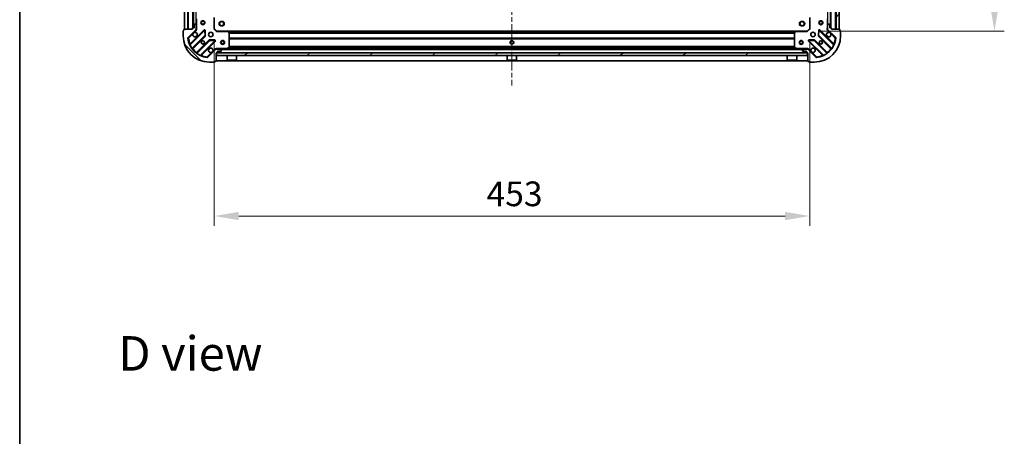
# Model space of a CAD drawing. Units: millimetres. Extents: x 0 to 11204, y 0 to 2108.
# Drawn here: x 987 to 1736, y 1159 to 1476 of the extents above; entities that cross this region are included whole.
import ezdxf

# ---------------------------------------------------------------- set-up
doc = ezdxf.new("R2010")
doc.units = ezdxf.units.MM
doc.header["$LTSCALE"] = 2.5
doc.linetypes.add('CHAIN', pattern=[0.3543, 0.2362, -0.0295, 0.0591, -0.0295])
doc.layers.get('Defpoints').update_dxf_attribs({"lineweight": 25})
for name, color, linetype, lineweight in [('Border (ISO)', 7, 'Continuous', 35), ('Dimension (ISO)', 7, 'Continuous', 18), ('Dimension (ISO) @ 1', 7, 'Continuous', 18), ('Symbol (ISO)', 7, 'Continuous', 18), ('Visible (ISO)', 7, 'Continuous', 35), ('Visible Narrow (ISO)', 7, 'Continuous', 25)]:
    doc.layers.add(name, color=color, linetype=linetype, lineweight=lineweight)
doc.layers.add('Centerline (ISO)', color=7, linetype='Continuous', lineweight=18, true_color=0x80ffff)
doc.layers.add('Hatch (ISO)', color=1, linetype='Continuous', lineweight=18, true_color=0xff0000)
doc.styles.add('Note Text (TK)', font='MS PGothic.ttf')
doc.dimstyles.new('Default - Method 1b (TK)', dxfattribs={"dimscale": 2.5, "dimtxt": 2.5, "dimasz": 2.5, "dimexe": 1, "dimexo": 1.5, "dimgap": 1, "dimtad": 1, "dimrnd": 1e-08, "dimdsep": 46, "dimtxsty": 'Note Text (TK)', "dimcen": 0.09, "dimdle": 5, "dimclrd": 100, "dimclre": 100, "dimclrt": 7, "dimadec": 1, "dimazin": 1, "dimtfac": 1, "dimtmove": 0, "dimatfit": 3, "dimfxl": 0, "dimtolj": 1, "dimlwd": -1, "dimlwe": -1, "dimarcsym": 0})
pattern_1 = [(45, (878.75, -60), (-16.83798, 16.83798), [])]
pattern_2 = [(135.0002, (878.75, -60), (-16.83792, -16.83804), [])]

# ---------------------------------------------------------------- blocks, each defined once
blk = doc.blocks.new('図面枠 tk図枠')
at = {"layer": 'Border (ISO)'}
blk.add_line((14.5, 289), (14.5, 8), dxfattribs=at)
blk = doc.blocks.new('*D37')
at = {"layer": 'Defpoints', "color": 0, "transparency": 16777216}
for p in [(1135.33, 1468.97), (1588.33, 1468.97), (1588.33, 1326.47)]:
    blk.add_point(p, dxfattribs=at)
at = {"layer": 'Dimension (ISO)', "color": 100, "transparency": 16777216}
for p, q in [((1135.33, 1457.72), (1135.33, 1318.97)), ((1588.33, 1457.72), (1588.33, 1318.97)), ((1154.08, 1326.47), (1569.58, 1326.47))]:
    blk.add_line(p, q, dxfattribs=at)
for points in [[(1154.08, 1329.59), (1154.08, 1323.34), (1135.33, 1326.47)], [(1569.58, 1329.59), (1569.58, 1323.34), (1588.33, 1326.47)]]:
    blk.add_solid(points, dxfattribs=at)
at = {"layer": 'Dimension (ISO)', "color": 7, "transparency": 16777216, "insert": (1342.55, 1343.34), "char_height": 18.75, "attachment_point": 4, "style": 'Note Text (TK)'}
blk.add_mtext('\\A1;453', dxfattribs=at)
blk = doc.blocks.new('*D38')
at = {"layer": 'Defpoints', "color": 0, "transparency": 16777216}
for p in [(1586.33, 1919.97), (1586.33, 1466.97), (1728.83, 1466.97)]:
    blk.add_point(p, dxfattribs=at)
at = {"layer": 'Dimension (ISO)', "color": 100, "transparency": 16777216}
for p, q in [((1597.58, 1919.97), (1736.33, 1919.97)), ((1728.83, 1901.22), (1728.83, 1485.72)), ((1597.58, 1466.97), (1736.33, 1466.97))]:
    blk.add_line(p, q, dxfattribs=at)
for points in [[(1725.71, 1901.22), (1731.96, 1901.22), (1728.83, 1919.97)], [(1725.71, 1485.72), (1731.96, 1485.72), (1728.83, 1466.97)]]:
    blk.add_solid(points, dxfattribs=at)
at = {"layer": 'Dimension (ISO)', "color": 7, "transparency": 16777216, "insert": (1711.96, 1674.18), "char_height": 18.75, "attachment_point": 4, "rotation": 90, "style": 'Note Text (TK)'}
blk.add_mtext('\\A1;453', dxfattribs=at)

msp = doc.modelspace()

# ---------------------------------------------------------------- hatches: boundary and pattern name
at = {"layer": 'Hatch (ISO)'}
h = msp.add_hatch(dxfattribs=at)
h.set_pattern_fill('ANSI31', color=256, scale=190.5, angle=90.0002105, style=0)
h.set_pattern_definition(pattern_2)
h.paths.add_polyline_path([(1112.8302, 1918.4659), (1112.8302, 1468.4659), (1115.3302, 1468.4659), (1115.3302, 1918.4659)])
h = msp.add_hatch(dxfattribs=at)
h.set_pattern_fill('ANSI31', color=256, scale=190.5, style=0)
h.set_pattern_definition(pattern_1)
h.paths.add_polyline_path([(1610.8302, 1468.4659), (1610.8302, 1918.4659), (1608.3302, 1918.4659), (1608.3302, 1468.4659)])
h = msp.add_hatch(dxfattribs=at)
h.set_pattern_fill('ANSI31', color=256, scale=190.5, angle=90.0002105, style=0)
h.set_pattern_definition(pattern_2)
edge = h.paths.add_edge_path()
edge.add_line((1136.8302, 1450.4659), (1137.5302, 1450.4659))
edge.add_ellipse((1137.5302, 1450.7659), major_axis=(0.3, 0), ratio=1, start_angle=270, end_angle=360)
edge.add_line((1137.8302, 1450.7659), (1137.8302, 1451.7659))
edge.add_line((1137.8302, 1451.7659), (1140.5302, 1451.7659))
edge.add_ellipse((1140.5302, 1452.0659), major_axis=(0.3, 0), ratio=1, start_angle=270, end_angle=360)
edge.add_line((1140.8302, 1452.0659), (1140.8302, 1452.2588))
edge.add_ellipse((1140.3302, 1452.2588), major_axis=(0, 0.5), ratio=1, start_angle=270, end_angle=315)
edge.add_line((1140.6838, 1452.6124), (1139.9767, 1453.3195))
edge.add_ellipse((1139.6231, 1452.9659), major_axis=(-0.3536, 0.3536), ratio=1, start_angle=270, end_angle=315)
edge.add_line((1139.6231, 1453.4659), (1137.2444, 1453.4659))
edge.add_ellipse((1137.2444, 1452.4659), major_axis=(-1, 0), ratio=1, start_angle=270, end_angle=315)
edge.add_line((1136.5373, 1453.173), (1130.5593, 1447.195))
edge.add_ellipse((1130.2058, 1447.5486), major_axis=(-0.3536, -0.3536), ratio=1, start_angle=39.1728935, end_angle=90, ccw=False)
edge.add_ellipse((1131.8302, 1463.4659), major_axis=(-16.4147, 1.6752), ratio=1, start_angle=11.654213, end_angle=90, ccw=False)
edge.add_ellipse((1115.9129, 1461.8415), major_axis=(-0.0508, 0.4974), ratio=1, start_angle=39.1728935, end_angle=90, ccw=False)
edge.add_line((1115.5593, 1462.195), (1121.5373, 1468.173))
edge.add_ellipse((1120.8302, 1468.8801), major_axis=(0.7071, 0.7071), ratio=1, start_angle=270, end_angle=315)
edge.add_line((1121.8302, 1468.8801), (1121.8302, 1471.2588))
edge.add_ellipse((1121.3302, 1471.2588), major_axis=(0, 0.5), ratio=1, start_angle=270, end_angle=315)
edge.add_line((1121.6838, 1471.6124), (1120.9767, 1472.3195))
edge.add_ellipse((1120.6231, 1471.9659), major_axis=(-0.3536, 0.3536), ratio=1, start_angle=270, end_angle=315)
edge.add_line((1120.6231, 1472.4659), (1120.4302, 1472.4659))
edge.add_ellipse((1120.4302, 1472.1659), major_axis=(-0.3, 0), ratio=1, start_angle=270, end_angle=360)
edge.add_line((1120.1302, 1472.1659), (1120.1302, 1469.4659))
edge.add_line((1120.1302, 1469.4659), (1119.1302, 1469.4659))
edge.add_ellipse((1119.1302, 1469.1659), major_axis=(-0.3, 0), ratio=1, start_angle=270, end_angle=360)
edge.add_line((1118.8302, 1469.1659), (1118.8302, 1468.4659))
edge.add_line((1118.8302, 1468.4659), (1112.6302, 1468.4659))
edge.add_ellipse((1112.6302, 1468.1659), major_axis=(-0.3, 0), ratio=1, start_angle=270, end_angle=360)
edge.add_line((1112.3302, 1468.1659), (1112.3302, 1467.4659))
edge.add_line((1112.3302, 1467.4659), (1112.1302, 1467.4659))
edge.add_ellipse((1112.1302, 1467.1659), major_axis=(-0.3, 0), ratio=1, start_angle=270, end_angle=360)
edge.add_line((1111.8302, 1467.1659), (1111.8302, 1463.4659))
edge.add_ellipse((1131.8302, 1463.4659), major_axis=(0, -20), ratio=1, start_angle=270, end_angle=360)
edge.add_line((1131.8302, 1443.4659), (1135.5302, 1443.4659))
edge.add_ellipse((1135.5302, 1443.7659), major_axis=(0.3, 0), ratio=1, start_angle=270, end_angle=360)
edge.add_line((1135.8302, 1443.7659), (1135.8302, 1443.9659))
edge.add_line((1135.8302, 1443.9659), (1136.5302, 1443.9659))
edge.add_ellipse((1136.5302, 1444.2659), major_axis=(0.3, 0), ratio=1, start_angle=270, end_angle=360)
edge.add_line((1136.8302, 1444.2659), (1136.8302, 1450.4659))
h = msp.add_hatch(dxfattribs=at)
h.set_pattern_fill('ANSI31', color=256, scale=190.5, style=0)
h.set_pattern_definition(pattern_1)
edge = h.paths.add_edge_path()
edge.add_line((1604.8302, 1468.4659), (1604.8302, 1469.1659))
edge.add_ellipse((1604.5302, 1469.1659), major_axis=(0, 0.3), ratio=1, start_angle=270, end_angle=360)
edge.add_line((1604.5302, 1469.4659), (1603.5302, 1469.4659))
edge.add_line((1603.5302, 1469.4659), (1603.5302, 1472.1659))
edge.add_ellipse((1603.2302, 1472.1659), major_axis=(0, 0.3), ratio=1, start_angle=270, end_angle=360)
edge.add_line((1603.2302, 1472.4659), (1603.0373, 1472.4659))
edge.add_ellipse((1603.0373, 1471.9659), major_axis=(-0.5, 0), ratio=1, start_angle=270, end_angle=315)
edge.add_line((1602.6838, 1472.3195), (1601.9767, 1471.6124))
edge.add_ellipse((1602.3302, 1471.2588), major_axis=(-0.3536, -0.3536), ratio=1, start_angle=270, end_angle=315)
edge.add_line((1601.8302, 1471.2588), (1601.8302, 1468.8801))
edge.add_ellipse((1602.8302, 1468.8801), major_axis=(0, -1), ratio=1, start_angle=270, end_angle=315)
edge.add_line((1602.1231, 1468.173), (1608.1011, 1462.195))
edge.add_ellipse((1607.7475, 1461.8415), major_axis=(0.3536, -0.3536), ratio=1, start_angle=39.1728935, end_angle=90, ccw=False)
edge.add_ellipse((1591.8302, 1463.4659), major_axis=(-1.6752, -16.4147), ratio=1, start_angle=11.654213, end_angle=90, ccw=False)
edge.add_ellipse((1593.4546, 1447.5486), major_axis=(-0.4974, -0.0508), ratio=1, start_angle=39.1728935, end_angle=90, ccw=False)
edge.add_line((1593.1011, 1447.195), (1587.1231, 1453.173))
edge.add_ellipse((1586.416, 1452.4659), major_axis=(-0.7071, 0.7071), ratio=1, start_angle=270, end_angle=315)
edge.add_line((1586.416, 1453.4659), (1584.0373, 1453.4659))
edge.add_ellipse((1584.0373, 1452.9659), major_axis=(-0.5, 0), ratio=1, start_angle=270, end_angle=315)
edge.add_line((1583.6838, 1453.3195), (1582.9767, 1452.6124))
edge.add_ellipse((1583.3302, 1452.2588), major_axis=(-0.3536, -0.3536), ratio=1, start_angle=270, end_angle=315)
edge.add_line((1582.8302, 1452.2588), (1582.8302, 1452.0659))
edge.add_ellipse((1583.1302, 1452.0659), major_axis=(0, -0.3), ratio=1, start_angle=270, end_angle=360)
edge.add_line((1583.1302, 1451.7659), (1585.8302, 1451.7659))
edge.add_line((1585.8302, 1451.7659), (1585.8302, 1450.7659))
edge.add_ellipse((1586.1302, 1450.7659), major_axis=(0, -0.3), ratio=1, start_angle=270, end_angle=360)
edge.add_line((1586.1302, 1450.4659), (1586.8302, 1450.4659))
edge.add_line((1586.8302, 1450.4659), (1586.8302, 1444.2659))
edge.add_ellipse((1587.1302, 1444.2659), major_axis=(0, -0.3), ratio=1, start_angle=270, end_angle=360)
edge.add_line((1587.1302, 1443.9659), (1587.8302, 1443.9659))
edge.add_line((1587.8302, 1443.9659), (1587.8302, 1443.7659))
edge.add_ellipse((1588.1302, 1443.7659), major_axis=(0, -0.3), ratio=1, start_angle=270, end_angle=360)
edge.add_line((1588.1302, 1443.4659), (1591.8302, 1443.4659))
edge.add_ellipse((1591.8302, 1463.4659), major_axis=(20, 0), ratio=1, start_angle=270, end_angle=360)
edge.add_line((1611.8302, 1463.4659), (1611.8302, 1467.1659))
edge.add_ellipse((1611.5302, 1467.1659), major_axis=(0, 0.3), ratio=1, start_angle=270, end_angle=360)
edge.add_line((1611.5302, 1467.4659), (1611.3302, 1467.4659))
edge.add_line((1611.3302, 1467.4659), (1611.3302, 1468.1659))
edge.add_ellipse((1611.0302, 1468.1659), major_axis=(0, 0.3), ratio=1, start_angle=270, end_angle=360)
edge.add_line((1611.0302, 1468.4659), (1604.8302, 1468.4659))
h = msp.add_hatch(dxfattribs=at)
h.set_pattern_fill('ANSI31', color=256, scale=190.5, angle=-14.9999778, style=0)
h.set_pattern_definition([(30, (878.75, -60), (-11.90626, 20.62223), [])])
h.paths.add_polyline_path([(1586.5802, 1448.4659), (1586.5802, 1450.4659), (1137.0802, 1450.4659), (1137.0802, 1448.4659)])

# ---------------------------------------------------------------- linework, layer by layer
at = {"layer": 'Centerline (ISO)', "linetype": 'CHAIN', "ltscale": 23.990969}
msp.add_line((1361.8302, 1961.2159), (1361.8302, 1425.7159), dxfattribs=at)
at = {"layer": 'Visible (ISO)'}
for p, q in [((1112.8302, 1918.4659), (1112.8302, 1468.4659)), ((1115.3302, 1468.4659), (1115.3302, 1918.4659)), ((1119.3302, 1917.4659), (1119.3302, 1469.4659)), ((1604.3302, 1469.4659), (1604.3302, 1917.4659)), ((1608.3302, 1918.4659), (1608.3302, 1468.4659)), ((1610.8302, 1468.4659), (1610.8302, 1918.4659)), ((1121.8302, 1476.3951), (1121.8302, 1471.2588)), ((1135.3302, 1468.9659), (1135.3302, 1477.4025)), ((1588.3302, 1477.4025), (1588.3302, 1468.9659)), ((1601.8302, 1471.2588), (1601.8302, 1476.3951)), ((1112.3302, 1468.1659), (1112.3302, 1467.4659)), ((1118.8302, 1468.4659), (1112.6302, 1468.4659)), ((1112.8302, 1468.4659), (1115.3302, 1468.4659)), ((1115.5593, 1462.195), (1121.5373, 1468.173)), ((1127.941, 1467.7767), (1117.1177, 1456.9534)), ((1118.8302, 1469.1659), (1118.8302, 1468.4659)), ((1120.1302, 1469.4659), (1119.1302, 1469.4659)), ((1120.1302, 1472.1659), (1120.1302, 1469.4659)), ((1120.6231, 1472.4659), (1120.4302, 1472.4659)), ((1121.6838, 1471.6124), (1120.9767, 1472.3195)), ((1121.7404, 1468.4659), (1122.1805, 1468.4659)), ((1121.8302, 1468.8801), (1121.8302, 1471.2588)), ((1121.8302, 1468.8801), (1121.8302, 1468.4659)), ((1135.0302, 1468.8417), (1135.3302, 1468.9659)), ((1137.3302, 1466.9659), (1135.3302, 1468.9659)), ((1588.3302, 1468.9659), (1586.3302, 1466.9659)), ((1588.3302, 1468.9659), (1588.6302, 1468.8417)), ((1606.5427, 1456.9534), (1595.7194, 1467.7767)), ((1601.92, 1468.4659), (1601.4799, 1468.4659)), ((1601.8302, 1471.2588), (1601.8302, 1468.8801)), ((1601.8302, 1468.4659), (1601.8302, 1468.8801)), ((1602.6838, 1472.3195), (1601.9767, 1471.6124)), ((1602.1231, 1468.173), (1608.1011, 1462.195)), ((1603.2302, 1472.4659), (1603.0373, 1472.4659)), ((1603.5302, 1469.4659), (1603.5302, 1472.1659)), ((1604.5302, 1469.4659), (1603.5302, 1469.4659)), ((1604.8302, 1468.4659), (1604.8302, 1469.1659)), ((1611.0302, 1468.4659), (1604.8302, 1468.4659)), ((1608.3302, 1468.4659), (1610.8302, 1468.4659)), ((1611.3302, 1467.4659), (1611.3302, 1468.1659)), ((1111.8302, 1467.1659), (1111.8302, 1463.4659)), ((1112.3302, 1467.4659), (1112.1302, 1467.4659)), ((1118.8374, 1453.7234), (1128.5369, 1463.4228)), ((1128.6245, 1463.6481), (1128.4529, 1467.5777)), ((1135.942, 1460.0886), (1132.0123, 1460.2602)), ((1137.3302, 1466.9659), (1137.2059, 1466.6659)), ((1145.7668, 1466.9659), (1137.3302, 1466.9659)), ((1145.7668, 1466.9659), (1577.8936, 1466.9659)), ((1146.7496, 1466.0524), (1145.9862, 1466.8706)), ((1146.8302, 1454.6513), (1146.8302, 1465.8477)), ((1576.8302, 1465.8477), (1576.8302, 1454.6513)), ((1577.6743, 1466.8706), (1576.9109, 1466.0524)), ((1586.3302, 1466.9659), (1577.8936, 1466.9659)), ((1586.4545, 1466.6659), (1586.3302, 1466.9659)), ((1591.6481, 1460.2602), (1587.7184, 1460.0886)), ((1595.2075, 1467.5777), (1595.036, 1463.6481)), ((1595.1236, 1463.4228), (1604.823, 1453.7234)), ((1611.5302, 1467.4659), (1611.3302, 1467.4659)), ((1611.8302, 1463.4659), (1611.8302, 1467.1659)), ((1131.7871, 1460.1726), (1122.0877, 1450.4732)), ((1125.3177, 1448.7534), (1136.141, 1459.5767)), ((1136.5373, 1453.173), (1130.5593, 1447.195)), ((1136.8302, 1453.4664), (1136.8302, 1453.8162)), ((1136.8302, 1453.4659), (1136.8302, 1453.3761)), ((1136.8302, 1453.4659), (1137.2444, 1453.4659)), ((1139.6231, 1453.4659), (1137.2444, 1453.4659)), ((1139.6231, 1453.4659), (1584.0373, 1453.4659)), ((1140.6838, 1452.6124), (1139.9767, 1453.3195)), ((1144.8936, 1453.4976), (1146.6644, 1454.383)), ((1150.0802, 1454.0659), (1147.5802, 1454.0659)), ((1147.5802, 1453.4659), (1147.5802, 1454.0659)), ((1150.0802, 1453.4659), (1150.0802, 1454.0659)), ((1363.0802, 1454.0659), (1360.5802, 1454.0659)), ((1360.5802, 1453.4659), (1360.5802, 1454.0659)), ((1363.0802, 1453.4659), (1363.0802, 1454.0659)), ((1576.0802, 1454.0659), (1573.5802, 1454.0659)), ((1573.5802, 1453.4659), (1573.5802, 1454.0659)), ((1576.0802, 1453.4659), (1576.0802, 1454.0659)), ((1576.996, 1454.383), (1578.7669, 1453.4976)), ((1583.6838, 1453.3195), (1582.9767, 1452.6124)), ((1586.416, 1453.4659), (1584.0373, 1453.4659)), ((1586.416, 1453.4659), (1586.8302, 1453.4659)), ((1586.8302, 1453.4664), (1586.8302, 1453.8162)), ((1586.8302, 1453.3761), (1586.8302, 1453.4659)), ((1593.1011, 1447.195), (1587.1231, 1453.173)), ((1587.5194, 1459.5767), (1598.3427, 1448.7534)), ((1601.5727, 1450.4732), (1591.8733, 1460.1726)), ((1136.8302, 1450.4659), (1137.5302, 1450.4659)), ((1136.8302, 1444.2659), (1136.8302, 1450.4659)), ((1586.5802, 1450.4659), (1137.0802, 1450.4659)), ((1137.0802, 1450.4659), (1137.0802, 1448.4659)), ((1137.0802, 1448.4659), (1586.5802, 1448.4659)), ((1137.8302, 1450.7659), (1137.8302, 1451.7659)), ((1137.8302, 1451.7659), (1140.5302, 1451.7659)), ((1140.8302, 1452.0659), (1140.8302, 1452.2588)), ((1145.2302, 1448.4659), (1145.2302, 1445.0659)), ((1152.4302, 1448.4659), (1152.4302, 1445.0659)), ((1358.2302, 1448.4659), (1358.2302, 1445.0659)), ((1365.4302, 1448.4659), (1365.4302, 1445.0659)), ((1571.2302, 1448.4659), (1571.2302, 1445.0659)), ((1578.4302, 1448.4659), (1578.4302, 1445.0659)), ((1582.8302, 1452.2588), (1582.8302, 1452.0659)), ((1583.1302, 1451.7659), (1585.8302, 1451.7659)), ((1585.8302, 1451.7659), (1585.8302, 1450.7659)), ((1586.1302, 1450.4659), (1586.8302, 1450.4659)), ((1586.5802, 1448.4659), (1586.5802, 1450.4659)), ((1586.8302, 1450.4659), (1586.8302, 1444.2659)), ((1131.8302, 1443.4659), (1135.5302, 1443.4659)), ((1135.8302, 1443.7659), (1135.8302, 1443.9659)), ((1135.8302, 1443.9659), (1136.5302, 1443.9659)), ((1136.8302, 1444.4659), (1586.8302, 1444.4659)), ((1145.2302, 1445.0659), (1152.4302, 1445.0659)), ((1145.3302, 1444.9659), (1145.2302, 1445.0659)), ((1152.3302, 1444.9659), (1145.3302, 1444.9659)), ((1152.3302, 1444.9659), (1152.4302, 1445.0659)), ((1358.2302, 1445.0659), (1365.4302, 1445.0659)), ((1358.3302, 1444.9659), (1358.2302, 1445.0659)), ((1365.3302, 1444.9659), (1358.3302, 1444.9659)), ((1365.3302, 1444.9659), (1365.4302, 1445.0659)), ((1571.2302, 1445.0659), (1578.4302, 1445.0659)), ((1571.3302, 1444.9659), (1571.2302, 1445.0659)), ((1578.3302, 1444.9659), (1571.3302, 1444.9659)), ((1578.3302, 1444.9659), (1578.4302, 1445.0659)), ((1587.1302, 1443.9659), (1587.8302, 1443.9659)), ((1587.8302, 1443.9659), (1587.8302, 1443.7659)), ((1588.1302, 1443.4659), (1591.8302, 1443.4659))]:
    msp.add_line(p, q, dxfattribs=at)
for centre, radius in [((1126.8302, 1473.4659), 1.5), ((1126.8302, 1473.4659), 1.1933), ((1141.1302, 1472.7659), 1.621), ((1582.5302, 1472.7659), 1.621), ((1596.8302, 1473.4659), 1.5), ((1596.8302, 1473.4659), 1.1933), ((1132.8302, 1464.4659), 1.7), ((1590.8302, 1464.4659), 1.7), ((1126.8302, 1458.4659), 1.2295), ((1126.8302, 1458.4659), 1.2), ((1141.8302, 1458.4659), 1.5), ((1141.8302, 1458.4659), 1.1933), ((1361.8302, 1458.4659), 1.2295), ((1361.8302, 1458.4659), 1.2), ((1581.8302, 1458.4659), 1.5), ((1581.8302, 1458.4659), 1.1933), ((1596.8302, 1458.4659), 1.2295), ((1596.8302, 1458.4659), 1.2)]:
    msp.add_circle(centre, radius, dxfattribs=at)
for centre, radius, start, end in [((1112.6302, 1468.1659), 0.3, 90, 180), ((1119.1302, 1469.1659), 0.3, 90, 180), ((1120.4302, 1472.1659), 0.3, 90, 180), ((1120.6231, 1471.9659), 0.5, 45, 90), ((1120.8302, 1468.8801), 1, 315, 0), ((1121.3302, 1471.2588), 0.5, 0, 45), ((1128.1532, 1467.5646), 0.3, 2.5, 135), ((1595.5073, 1467.5646), 0.3, 45, 177.5), ((1602.3302, 1471.2588), 0.5, 135, 180), ((1602.8302, 1468.8801), 1, 180, 225), ((1603.0373, 1471.9659), 0.5, 90, 135), ((1603.2302, 1472.1659), 0.3, 0, 90), ((1604.5302, 1469.1659), 0.3, 0, 90), ((1611.0302, 1468.1659), 0.3, 0, 90), ((1112.1302, 1467.1659), 0.3, 90, 180), ((1131.8302, 1463.4659), 20, 180, 270), ((1115.9129, 1461.8415), 0.5, 135, 185.8271065), ((1131.8302, 1463.4659), 16.5, 185.8271065, 264.1728935), ((1120.8302, 1464.4659), 1.7, 152.4998288, 117.5001712), ((1128.3247, 1463.635), 0.3, 315, 2.5), ((1131.9993, 1459.9605), 0.3, 87.5, 135), ((1145.7668, 1466.6659), 0.3, 43.0148572, 90), ((1146.5302, 1465.8477), 0.3, 0, 43.0148572), ((1577.1302, 1465.8477), 0.3, 136.9851428, 180), ((1577.8936, 1466.6659), 0.3, 90, 136.9851428), ((1591.6612, 1459.9605), 0.3, 45, 92.5), ((1591.8302, 1463.4659), 20, 270, 0), ((1591.8302, 1463.4659), 16.5, 275.8271065, 354.1728935), ((1595.3357, 1463.635), 0.3, 177.5, 225), ((1602.8302, 1464.4659), 1.7, 62.4998288, 27.5001712), ((1607.7475, 1461.8415), 0.5, 354.1728935, 45), ((1611.5302, 1467.1659), 0.3, 0, 90), ((1116.9056, 1457.1655), 0.3, 202.8868584, 315), ((1119.0496, 1453.5113), 0.3, 135, 217.9144997), ((1132.8302, 1452.4659), 1.7, 332.4998288, 297.5001712), ((1135.9289, 1459.7889), 0.3, 315, 87.5), ((1137.2444, 1452.4659), 1, 90, 135), ((1139.6231, 1452.9659), 0.5, 45, 90), ((1144.7594, 1453.7659), 0.3, 270, 296.5650512), ((1146.5302, 1454.6513), 0.3, 296.5650512, 0), ((1577.1302, 1454.6513), 0.3, 180, 243.4349488), ((1578.901, 1453.7659), 0.3, 243.4349488, 270), ((1584.0373, 1452.9659), 0.5, 90, 135), ((1586.416, 1452.4659), 1, 45, 90), ((1587.7315, 1459.7889), 0.3, 92.5, 225), ((1590.8302, 1452.4659), 1.7, 242.4998288, 207.5001712), ((1604.6109, 1453.5113), 0.3, 322.0855003, 45), ((1606.7549, 1457.1655), 0.3, 225, 337.1131416), ((1121.8756, 1450.6853), 0.3, 232.0855003, 315), ((1125.5298, 1448.5413), 0.3, 135, 247.1131416), ((1130.2058, 1447.5486), 0.5, 264.1728935, 315), ((1137.5302, 1450.7659), 0.3, 270, 0), ((1140.5302, 1452.0659), 0.3, 270, 0), ((1140.3302, 1452.2588), 0.5, 0, 45), ((1583.3302, 1452.2588), 0.5, 135, 180), ((1583.1302, 1452.0659), 0.3, 180, 270), ((1586.1302, 1450.7659), 0.3, 180, 270), ((1593.4546, 1447.5486), 0.5, 225, 275.8271065), ((1598.1306, 1448.5413), 0.3, 292.8868584, 45), ((1601.7849, 1450.6853), 0.3, 225, 307.9144997), ((1135.5302, 1443.7659), 0.3, 270, 0), ((1136.5302, 1444.2659), 0.3, 270, 0), ((1587.1302, 1444.2659), 0.3, 180, 270), ((1588.1302, 1443.7659), 0.3, 180, 270)]:
    msp.add_arc(centre, radius, start, end, dxfattribs=at)
for points in [[(1119.3223, 1465.2509), (1119.4033, 1465.4054), (1119.5093, 1465.5492), (1119.747, 1465.7869), (1119.8907, 1465.8928), (1120.0452, 1465.9738)], [(1603.6152, 1465.9738), (1603.7697, 1465.8928), (1603.9134, 1465.7869), (1604.1511, 1465.5492), (1604.2571, 1465.4054), (1604.3381, 1465.2509)], [(1134.3381, 1451.6809), (1134.2571, 1451.5264), (1134.1511, 1451.3827), (1133.9134, 1451.145), (1133.7697, 1451.039), (1133.6152, 1450.958)], [(1590.0452, 1450.958), (1589.8907, 1451.039), (1589.747, 1451.145), (1589.5093, 1451.3827), (1589.4033, 1451.5264), (1589.3223, 1451.6809)]]:
    msp.add_open_spline(points, degree=3, knots=[0.278912594, 0.278912594, 0.278912594, 0.278912594, 0.329334696, 0.329334696, 0.379756799, 0.379756799, 0.379756799, 0.379756799], dxfattribs=at)
at = {"layer": 'Visible Narrow (ISO)'}
for p, q in [((1115.6302, 1918.4659), (1115.6302, 1468.4659)), ((1119.0302, 1917.4831), (1119.0302, 1469.4488)), ((1119.6302, 1917.4659), (1119.6302, 1469.4659)), ((1604.0302, 1469.4659), (1604.0302, 1917.4659)), ((1604.6302, 1469.4488), (1604.6302, 1917.4831)), ((1608.0302, 1468.4659), (1608.0302, 1918.4659)), ((1121.5302, 1915.1659), (1121.5302, 1471.7659)), ((1602.1302, 1471.7659), (1602.1302, 1915.1659)), ((1122.1302, 1469.6285), (1122.1302, 1476.3951)), ((1135.0302, 1477.4025), (1135.0302, 1468.8417)), ((1588.6302, 1468.8417), (1588.6302, 1477.4025)), ((1601.5302, 1476.3951), (1601.5302, 1469.6285)), ((1127.7289, 1467.9889), (1117.0584, 1457.3183)), ((1120.0452, 1465.9738), (1121.8909, 1467.8195)), ((1121.8909, 1467.8195), (1121.5373, 1468.173)), ((1121.8302, 1469.6285), (1122.1302, 1469.6285)), ((1127.941, 1467.7767), (1127.7289, 1467.9889)), ((1128.1532, 1467.5646), (1127.941, 1467.7767)), ((1137.2059, 1466.6659), (1135.0302, 1468.8417)), ((1588.6302, 1468.8417), (1586.4545, 1466.6659)), ((1595.7194, 1467.7767), (1595.5073, 1467.5646)), ((1595.9315, 1467.9889), (1595.7194, 1467.7767)), ((1606.6021, 1457.3183), (1595.9315, 1467.9889)), ((1601.8302, 1469.6285), (1601.5302, 1469.6285)), ((1601.7695, 1467.8195), (1602.1231, 1468.173)), ((1601.7695, 1467.8195), (1603.6152, 1465.9738)), ((1115.4155, 1461.7907), (1115.9129, 1461.8415)), ((1115.9129, 1461.8415), (1115.5593, 1462.195)), ((1115.9129, 1461.8415), (1119.3223, 1465.2509)), ((1117.1672, 1456.5786), (1128.1532, 1467.5646)), ((1128.3247, 1463.635), (1118.6861, 1453.9964)), ((1119.1921, 1453.6538), (1128.749, 1463.2107)), ((1131.575, 1460.3847), (1122.0181, 1450.8278)), ((1128.4529, 1467.5777), (1128.1532, 1467.5646)), ((1128.1532, 1467.5646), (1128.3247, 1463.635)), ((1128.3247, 1463.635), (1128.6245, 1463.6481)), ((1128.5369, 1463.4228), (1128.3247, 1463.635)), ((1128.7526, 1467.5908), (1128.4529, 1467.5777)), ((1128.749, 1463.2107), (1128.5369, 1463.4228)), ((1128.6245, 1463.6481), (1128.9242, 1463.6611)), ((1128.9242, 1463.6611), (1128.7526, 1467.5908)), ((1131.7871, 1460.1726), (1131.575, 1460.3847)), ((1132.0123, 1460.2602), (1131.9993, 1459.9605)), ((1132.0254, 1460.5599), (1132.0123, 1460.2602)), ((1135.9551, 1460.3883), (1132.0254, 1460.5599)), ((1135.942, 1460.0886), (1135.9551, 1460.3883)), ((1137.2059, 1466.6659), (1145.7668, 1466.6659)), ((1145.7668, 1466.6659), (1145.7668, 1466.9659)), ((1145.9862, 1466.8706), (1145.7668, 1466.6659)), ((1145.7668, 1466.6659), (1146.5302, 1465.8477)), ((1146.1771, 1466.6659), (1577.4833, 1466.6659)), ((1146.5277, 1466.2902), (1577.1327, 1466.2902)), ((1146.5302, 1465.8477), (1146.7496, 1466.0524)), ((1146.5302, 1465.8477), (1146.5302, 1454.6513)), ((1146.8302, 1465.8477), (1146.5302, 1465.8477)), ((1146.7256, 1466.0781), (1576.9348, 1466.0781)), ((1146.8302, 1465.7538), (1576.8302, 1465.7538)), ((1146.8302, 1465.5417), (1576.8302, 1465.5417)), ((1146.8302, 1462.0402), (1576.8302, 1462.0402)), ((1146.8302, 1461.8281), (1576.8302, 1461.8281)), ((1146.8302, 1461.5038), (1576.8302, 1461.5038)), ((1146.8302, 1461.2917), (1576.8302, 1461.2917)), ((1577.1302, 1465.8477), (1576.8302, 1465.8477)), ((1576.9109, 1466.0524), (1577.1302, 1465.8477)), ((1577.1302, 1465.8477), (1577.8936, 1466.6659)), ((1577.1302, 1454.6513), (1577.1302, 1465.8477)), ((1577.8936, 1466.6659), (1577.6743, 1466.8706)), ((1577.8936, 1466.9659), (1577.8936, 1466.6659)), ((1577.8936, 1466.6659), (1586.4545, 1466.6659)), ((1591.635, 1460.5599), (1587.7053, 1460.3883)), ((1587.7053, 1460.3883), (1587.7184, 1460.0886)), ((1591.6481, 1460.2602), (1591.635, 1460.5599)), ((1591.6612, 1459.9605), (1591.6481, 1460.2602)), ((1592.0854, 1460.3847), (1591.8733, 1460.1726)), ((1601.6423, 1450.8278), (1592.0854, 1460.3847)), ((1594.9078, 1467.5908), (1594.7363, 1463.6611)), ((1594.7363, 1463.6611), (1595.036, 1463.6481)), ((1595.2075, 1467.5777), (1594.9078, 1467.5908)), ((1595.1236, 1463.4228), (1594.9114, 1463.2107)), ((1594.9114, 1463.2107), (1604.4683, 1453.6538)), ((1595.036, 1463.6481), (1595.3357, 1463.635)), ((1595.3357, 1463.635), (1595.1236, 1463.4228)), ((1595.5073, 1467.5646), (1595.2075, 1467.5777)), ((1595.3357, 1463.635), (1595.5073, 1467.5646)), ((1604.9743, 1453.9964), (1595.3357, 1463.635)), ((1595.5073, 1467.5646), (1606.4933, 1456.5786)), ((1604.3381, 1465.2509), (1607.7475, 1461.8415)), ((1608.1011, 1462.195), (1607.7475, 1461.8415)), ((1607.7475, 1461.8415), (1608.245, 1461.7907)), ((1117.1672, 1456.5786), (1116.8956, 1456.4511)), ((1117.2705, 1457.1062), (1117.0584, 1457.3183)), ((1118.4427, 1453.821), (1118.6861, 1453.9964)), ((1118.98, 1453.8659), (1119.1921, 1453.6538)), ((1122.3606, 1450.3218), (1131.9993, 1459.9605)), ((1135.9289, 1459.7889), (1124.9429, 1448.8029)), ((1125.6826, 1448.6941), (1136.3532, 1459.3646)), ((1131.9993, 1459.9605), (1131.7871, 1460.1726)), ((1131.9993, 1459.9605), (1135.9289, 1459.7889)), ((1136.1838, 1453.5266), (1134.3381, 1451.6809)), ((1135.9289, 1459.7889), (1135.942, 1460.0886)), ((1136.141, 1459.5767), (1135.9289, 1459.7889)), ((1136.3532, 1459.3646), (1136.141, 1459.5767)), ((1136.1838, 1453.5266), (1136.5373, 1453.173)), ((1144.7594, 1453.7659), (1137.9928, 1453.7659)), ((1137.9928, 1453.4659), (1137.9928, 1453.7659)), ((1140.1302, 1453.1659), (1583.5302, 1453.1659)), ((1146.5302, 1454.6513), (1144.7594, 1453.7659)), ((1144.7594, 1453.7659), (1144.8936, 1453.4976)), ((1144.7594, 1453.4659), (1144.7594, 1453.7659)), ((1145.4302, 1453.7659), (1147.5802, 1453.7659)), ((1146.6644, 1454.383), (1146.5302, 1454.6513)), ((1146.5302, 1454.6513), (1146.8302, 1454.6513)), ((1146.8242, 1454.5917), (1576.8362, 1454.5917)), ((1146.8302, 1455.6402), (1576.8302, 1455.6402)), ((1146.8302, 1455.4281), (1576.8302, 1455.4281)), ((1146.8302, 1454.8038), (1576.8302, 1454.8038)), ((1150.0802, 1453.7659), (1360.5802, 1453.7659)), ((1363.0802, 1453.7659), (1573.5802, 1453.7659)), ((1576.0802, 1453.7659), (1578.2302, 1453.7659)), ((1576.8302, 1454.6513), (1577.1302, 1454.6513)), ((1577.1302, 1454.6513), (1576.996, 1454.383)), ((1578.901, 1453.7659), (1577.1302, 1454.6513)), ((1578.7669, 1453.4976), (1578.901, 1453.7659)), ((1585.6677, 1453.7659), (1578.901, 1453.7659)), ((1578.901, 1453.7659), (1578.901, 1453.4659)), ((1585.6677, 1453.4659), (1585.6677, 1453.7659)), ((1587.4767, 1453.5266), (1587.1231, 1453.173)), ((1587.5194, 1459.5767), (1587.3073, 1459.3646)), ((1587.3073, 1459.3646), (1597.9778, 1448.6941)), ((1589.3223, 1451.6809), (1587.4767, 1453.5266)), ((1587.7315, 1459.7889), (1587.5194, 1459.5767)), ((1587.7184, 1460.0886), (1587.7315, 1459.7889)), ((1587.7315, 1459.7889), (1591.6612, 1459.9605)), ((1598.7175, 1448.8029), (1587.7315, 1459.7889)), ((1591.8733, 1460.1726), (1591.6612, 1459.9605)), ((1591.6612, 1459.9605), (1601.2998, 1450.3218)), ((1604.6805, 1453.8659), (1604.4683, 1453.6538)), ((1604.9743, 1453.9964), (1605.2177, 1453.821)), ((1606.3899, 1457.1062), (1606.6021, 1457.3183)), ((1606.7648, 1456.4511), (1606.4933, 1456.5786)), ((1122.2302, 1450.6157), (1122.0181, 1450.8278)), ((1122.3606, 1450.3218), (1122.1853, 1450.0784)), ((1124.8154, 1448.5313), (1124.9429, 1448.8029)), ((1125.4705, 1448.9062), (1125.6826, 1448.6941)), ((1130.2058, 1447.5486), (1130.155, 1447.0512)), ((1133.6152, 1450.958), (1130.2058, 1447.5486)), ((1130.5593, 1447.195), (1130.2058, 1447.5486)), ((1137.8302, 1450.7659), (1585.8302, 1450.7659)), ((1593.4546, 1447.5486), (1590.0452, 1450.958)), ((1593.4546, 1447.5486), (1593.1011, 1447.195)), ((1593.5054, 1447.0512), (1593.4546, 1447.5486)), ((1598.1899, 1448.9062), (1597.9778, 1448.6941)), ((1598.7175, 1448.8029), (1598.8451, 1448.5313)), ((1601.4751, 1450.0784), (1601.2998, 1450.3218)), ((1601.4302, 1450.6157), (1601.6423, 1450.8278)), ((1136.8302, 1444.7659), (1586.8302, 1444.7659))]:
    msp.add_line(p, q, dxfattribs=at)
for centre, radius in [((1141.1302, 1472.7659), 2), ((1582.5302, 1472.7659), 2), ((1361.8302, 1458.4659), 1.5)]:
    msp.add_circle(centre, radius, dxfattribs=at)
for centre, radius, start, end in [((1120.8302, 1468.8801), 1.5, 315, 29.9264349), ((1128.1532, 1467.5646), 0.6, 2.5, 135), ((1595.5073, 1467.5646), 0.6, 45, 177.5), ((1602.8302, 1468.8801), 1.5, 150.0735651, 225), ((1131.8302, 1463.4659), 16, 185.8271065, 202.5955473), ((1128.3247, 1463.635), 0.6, 315, 2.5), ((1131.9993, 1459.9605), 0.6, 87.5, 135), ((1135.9289, 1459.7889), 0.6, 315, 87.5), ((1587.7315, 1459.7889), 0.6, 92.5, 225), ((1591.6612, 1459.9605), 0.6, 45, 92.5), ((1595.3357, 1463.635), 0.6, 177.5, 225), ((1591.8302, 1463.4659), 16, 337.4044527, 354.1728935), ((1131.8302, 1463.4659), 16.2, 205.1596935, 215.770618), ((1131.8302, 1463.4659), 16, 217.825468, 232.174532), ((1137.2444, 1452.4659), 1.5, 60.0735651, 135), ((1586.416, 1452.4659), 1.5, 45, 119.9264349), ((1591.8302, 1463.4659), 16, 307.825468, 322.174532), ((1591.8302, 1463.4659), 16.2, 324.229382, 334.8403065), ((1131.8302, 1463.4659), 16.2, 234.229382, 244.8403065), ((1131.8302, 1463.4659), 16, 247.4044527, 264.1728935), ((1591.8302, 1463.4659), 16, 275.8271065, 292.5955473), ((1591.8302, 1463.4659), 16.2, 295.1596935, 305.770618)]:
    msp.add_arc(centre, radius, start, end, dxfattribs=at)
for points, knots in [([(1122.1805, 1468.4659), (1122.1927, 1468.5718), (1122.2103, 1468.7975), (1122.1988, 1469.2056), (1122.1572, 1469.4778), (1122.1302, 1469.6285)], [-0.114793845, -0.114793845, -0.114793845, -0.114793845, -0.083098727, -0.049859236, 0, 0, 0, 0]), ([(1601.5302, 1469.6285), (1601.5033, 1469.4778), (1601.4616, 1469.2056), (1601.4501, 1468.7975), (1601.4677, 1468.5718), (1601.4799, 1468.4659)], [0, 0, 0, 0, 0.049859236, 0.083098727, 0.114793845, 0.114793845, 0.114793845, 0.114793845]), ([(1117.0584, 1457.3183), (1116.9655, 1457.2604), (1116.8106, 1457.1633), (1116.6613, 1457.0692), (1116.6292, 1457.0489), (1116.6292, 1457.0489)], [-0.032694329, -0.032694329, -0.032694329, -0.032694329, -0.0186824737, -0.0093412369, 0, 0, 0, 0]), ([(1117.1672, 1456.5786), (1117.1521, 1456.6717), (1117.132, 1456.8207), (1117.1196, 1456.935), (1117.1177, 1456.9534), (1117.1177, 1456.9534)], [0, 0, 0, 0, 0.0487820617, 0.0766575256, 0.0975641235, 0.0975641235, 0.0975641235, 0.0975641235]), ([(1137.9928, 1453.7659), (1137.8421, 1453.7929), (1137.5699, 1453.8345), (1137.1618, 1453.846), (1136.9361, 1453.8284), (1136.8302, 1453.8162)], [0, 0, 0, 0, 0.049859236, 0.083098727, 0.114793845, 0.114793845, 0.114793845, 0.114793845]), ([(1586.8302, 1453.8162), (1586.7244, 1453.8284), (1586.4987, 1453.846), (1586.0905, 1453.8345), (1585.8184, 1453.7929), (1585.6677, 1453.7659)], [-0.114793845, -0.114793845, -0.114793845, -0.114793845, -0.083098727, -0.049859236, 0, 0, 0, 0]), ([(1606.5427, 1456.9534), (1606.5427, 1456.9534), (1606.5408, 1456.935), (1606.5285, 1456.8206), (1606.5083, 1456.6717), (1606.4933, 1456.5786)], [0, 0, 0, 0, 0.0209068712, 0.0487826996, 0.0975653992, 0.0975653992, 0.0975653992, 0.0975653992]), ([(1607.0312, 1457.0489), (1607.0312, 1457.0489), (1606.9991, 1457.0692), (1606.8498, 1457.1633), (1606.6949, 1457.2604), (1606.6021, 1457.3183)], [-0.0326939086, -0.0326939086, -0.0326939086, -0.0326939086, -0.0233527918, -0.0140116751, 0, 0, 0, 0]), ([(1125.3177, 1448.7534), (1125.3177, 1448.7534), (1125.2993, 1448.7553), (1125.1849, 1448.7677), (1125.036, 1448.7878), (1124.9429, 1448.8029)], [0, 0, 0, 0, 0.0209068712, 0.0487826996, 0.0975653992, 0.0975653992, 0.0975653992, 0.0975653992]), ([(1125.4132, 1448.2649), (1125.4132, 1448.2649), (1125.4335, 1448.297), (1125.5276, 1448.4463), (1125.6247, 1448.6013), (1125.6826, 1448.6941)], [-0.0326939086, -0.0326939086, -0.0326939086, -0.0326939086, -0.0233527918, -0.0140116751, 0, 0, 0, 0]), ([(1597.9778, 1448.6941), (1598.0357, 1448.6013), (1598.1328, 1448.4463), (1598.2269, 1448.297), (1598.2473, 1448.2649), (1598.2473, 1448.2649)], [-0.032694329, -0.032694329, -0.032694329, -0.032694329, -0.0186824737, -0.0093412369, 0, 0, 0, 0]), ([(1598.7175, 1448.8029), (1598.6244, 1448.7878), (1598.4755, 1448.7677), (1598.3611, 1448.7553), (1598.3427, 1448.7534), (1598.3427, 1448.7534)], [0, 0, 0, 0, 0.0487820617, 0.0766575256, 0.0975641235, 0.0975641235, 0.0975641235, 0.0975641235])]:
    msp.add_open_spline(points, degree=3, knots=knots, dxfattribs=at)
for points in [[(1118.8374, 1453.7234), (1118.8374, 1453.7234), (1118.8018, 1453.7812), (1118.7233, 1453.9233), (1118.6861, 1453.9964)], [(1118.8129, 1453.3269), (1118.8129, 1453.3269), (1118.896, 1453.3987), (1119.0931, 1453.5687), (1119.1921, 1453.6538)], [(1604.4683, 1453.6538), (1604.5673, 1453.5687), (1604.7644, 1453.3987), (1604.8475, 1453.3269), (1604.8475, 1453.3269)], [(1604.9743, 1453.9964), (1604.9371, 1453.9233), (1604.8586, 1453.7812), (1604.823, 1453.7234), (1604.823, 1453.7234)], [(1122.0181, 1450.8278), (1121.9329, 1450.7288), (1121.763, 1450.5317), (1121.6912, 1450.4486), (1121.6912, 1450.4486)], [(1122.3606, 1450.3218), (1122.2876, 1450.359), (1122.1455, 1450.4375), (1122.0877, 1450.4732), (1122.0877, 1450.4732)], [(1601.5727, 1450.4732), (1601.5727, 1450.4732), (1601.5149, 1450.4375), (1601.3728, 1450.359), (1601.2998, 1450.3218)], [(1601.9692, 1450.4486), (1601.9692, 1450.4486), (1601.8974, 1450.5317), (1601.7275, 1450.7288), (1601.6423, 1450.8278)]]:
    msp.add_open_spline(points, degree=3, dxfattribs=at)

# ---------------------------------------------------------------- block references
at = {"xscale": 7.5, "yscale": 7.5, "zscale": 7.5}
msp.add_blockref('図面枠 tk図枠', (878.75, -60), dxfattribs=at)

# ---------------------------------------------------------------- texts
at = {"layer": 'Symbol (ISO)', "color": 7, "insert": (1062.4213, 1221.9862), "char_height": 26.25, "attachment_point": 4, "line_spacing_factor": 1.5, "style": 'Note Text (TK)'}
msp.add_mtext('\\fＭＳ Ｐゴシック|b0|i0;{\\H26.2500;D view}', dxfattribs=at)

# ---------------------------------------------------------------- dimensions: what is measured, and where the dimension line sits
at = {"layer": 'Dimension (ISO) @ 1', "color": 100, "true_color": 0x00ff3f}
dim = msp.add_linear_dim(base=(1728.8302, 1466.9659), p1=(1586.3302, 1919.9659), p2=(1586.3302, 1466.9659), angle=270, dimstyle='Default - Method 1b (TK)', override={"dimscale": 1, "dimtxt": 18.75, "dimasz": 18.75, "dimexe": 7.5, "dimexo": 11.25, "dimgap": 7.5, "dimdec": 2, "dimcen": 0.675, "dimtol": 0, "dimlim": 0, "dimtp": 0, "dimtm": 0, "dimtdec": 2, "dimtix": 0, "dimtofl": 0, "dimtmove": 0, "dimatfit": 1}, dxfattribs=at)
dim.commit()
dim.dimension.update_dxf_attribs({"geometry": '*D38', "text_midpoint": (1728.8302, 1693.4659), "dimtype": 128})
dim = msp.add_linear_dim(base=(1588.3302, 1326.4659), p1=(1135.3302, 1468.9659), p2=(1588.3302, 1468.9659), dimstyle='Default - Method 1b (TK)', override={"dimscale": 1, "dimtxt": 18.75, "dimasz": 18.75, "dimexe": 7.5, "dimexo": 11.25, "dimgap": 7.5, "dimdec": 2, "dimcen": 0.675, "dimtol": 0, "dimlim": 0, "dimtp": 0, "dimtm": 0, "dimtdec": 2, "dimtix": 0, "dimtofl": 0, "dimtmove": 0, "dimatfit": 1}, dxfattribs=at)
dim.commit()
dim.dimension.update_dxf_attribs({"geometry": '*D37', "text_midpoint": (1361.8302, 1326.4659), "dimtype": 128})

doc.saveas('drawing.dxf')
